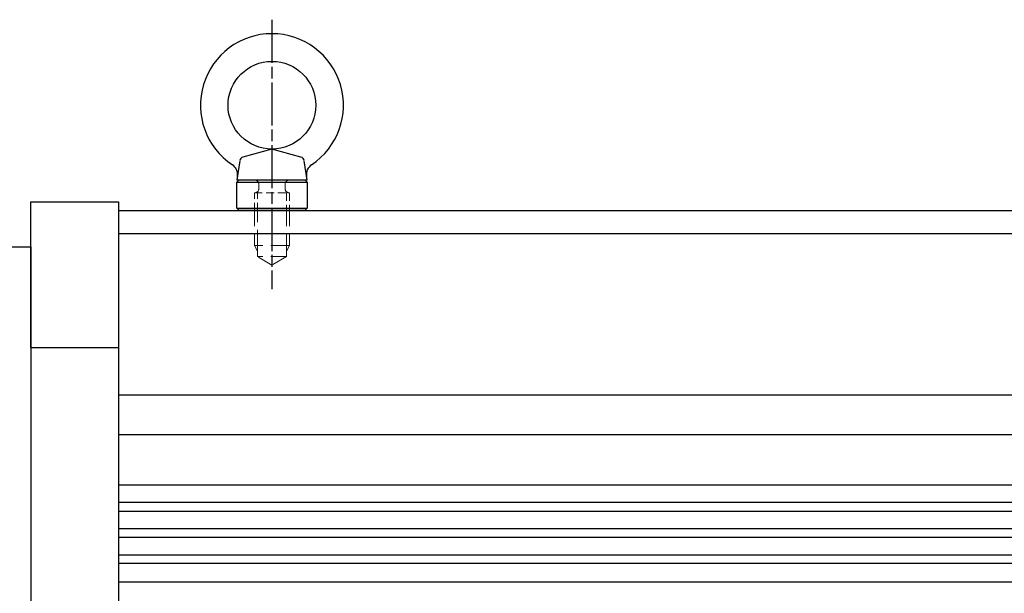
# Model space of a CAD drawing. Extents: x 7976 to 9112, y 99 to 682.
# Drawn here: x 8386 to 8611, y 521 to 652 of the extents above; entities that cross this region are included whole.
import ezdxf

# ---------------------------------------------------------------- set-up
doc = ezdxf.new("R2010")
doc.units = 0
doc.header["$MEASUREMENT"] = 0
doc.linetypes.add('CENTER', pattern=[14.298246, 8.936404, -1.787281, 1.787281, -1.787281])
doc.linetypes.add('DASHED', pattern=[5.361842, 3.574561, -1.787281])
doc.layers.get('0').update_dxf_attribs({"linetype": 'CONTINUOUS'})

# ---------------------------------------------------------------- blocks, each defined once
blk = doc.blocks.new('A$C69527501')
at = {"linetype": 'CENTER'}
for p in [(0, 43.5), (0, 42.6)]:
    blk.add_line(p, (0, -17.92), dxfattribs=at)
at = {"linetype": 'Continuous'}
for p, q in [((0, 14), (-6.6, 12.17)), ((6.6, 12.17), (0, 14)), ((-7.32, 11.36), (-8, 7)), ((8, 7), (7.32, 11.36)), ((-7.87, 7.84), (-8, 7)), ((-7.5, 7), (-8, 6.5)), ((-8, 7), (8, 7)), ((4.75, 7), (7.5, 7)), ((7.5, 7), (8, 6.5)), ((8, 7), (7.87, 7.84)), ((-8, 6.5), (8, 6.5)), ((-8, 0.5), (-8, 6.5)), ((8, 6.5), (8, 0.5)), ((-8, 0.5), (8, 0.5)), ((-8, 0.5), (-7.5, 0)), ((7.5, 0), (-7.5, 0)), ((8, 0.5), (7.5, 0))]:
    blk.add_line(p, q, dxfattribs=at)
at = {"linetype": 'DASHED', "lineweight": 13, "ltscale": 0.5}
for p, q in [((-3, 5), (-3, 6)), ((3, 6), (3, 5)), ((-4, 4), (4, 4)), ((-4, 0), (-4, 4)), ((-3.32, 0), (-3.32, 4)), ((3.32, 4), (3.32, 0)), ((4, 4), (4, 0))]:
    blk.add_line(p, q, dxfattribs=at)
at = {"linetype": 'Continuous'}
blk.add_circle((0, 24), 10, dxfattribs=at)
for centre, radius, start, end in [((0, 24), 16.3, 90, 236.4545), ((0, 24), 16.3, 303.5455, 90), ((-6.34, 11.21), 1, 105.4732, 171.1878), ((6.34, 11.21), 1, 8.8122, 74.5268), ((-10.45, 8.24), 2.61, 351.1878, 56.4545), ((10.45, 8.24), 2.61, 123.5455, 188.8122)]:
    blk.add_arc(centre, radius, start, end, dxfattribs=at)
at = {"linetype": 'DASHED', "lineweight": 13, "ltscale": 0.5}
for centre, start, end in [((-4, 6), 0, 90), ((4, 6), 90, 180), ((-4, 5), 270, 0), ((4, 5), 180, 270)]:
    blk.add_arc(centre, 1, start, end, dxfattribs=at)

msp = doc.modelspace()

# ---------------------------------------------------------------- linework, layer by layer
for p, q in [((8388.81, 577.44), (8388.81, 610.64)), ((8388.81, 610.64), (8408.81, 610.64)), ((8408.81, 610.64), (8408.81, 578.44)), ((8408.81, 608.64), (8763.81, 608.64)), ((8408.81, 603.41), (8763.81, 603.41)), ((8383.81, 600.39), (8388.81, 600.39)), ((8388.81, 600.39), (8388.81, 400.39)), ((8388.81, 600.39), (8388.81, 577.44)), ((8388.81, 577.44), (8408.81, 577.44)), ((8408.81, 578.44), (8408.81, 499.94)), ((8408.81, 566.64), (8763.81, 566.64)), ((8408.81, 557.58), (8763.81, 557.58)), ((8408.81, 546.14), (8763.81, 546.14)), ((8408.81, 542.13), (8763.81, 542.13)), ((8408.81, 540.14), (8763.81, 540.14)), ((8408.81, 536.13), (8763.81, 536.13)), ((8408.81, 534.16), (8763.81, 534.16)), ((8408.81, 530.12), (8763.81, 530.12)), ((8408.81, 528.23), (8763.81, 528.23)), ((8408.81, 524.04), (8763.81, 524.04))]:
    msp.add_line(p, q)
at = {"linetype": 'DASHED', "lineweight": 13}
for p, q in [((8439.81, 608.64), (8439.81, 600.64)), ((8440.48, 600.64), (8440.48, 608.64)), ((8447.13, 608.64), (8447.13, 600.64)), ((8447.81, 608.64), (8447.81, 600.64)), ((8439.81, 600.64), (8440.48, 599.39)), ((8440.48, 600.64), (8439.81, 600.64)), ((8440.48, 599.39), (8440.48, 600.64)), ((8447.13, 600.64), (8440.48, 600.64)), ((8440.48, 598.14), (8440.48, 599.39)), ((8447.81, 600.64), (8447.13, 600.64)), ((8447.13, 599.39), (8447.81, 600.64)), ((8447.13, 600.64), (8447.13, 599.39)), ((8447.13, 599.39), (8447.13, 598.14)), ((8443.81, 596.22), (8440.48, 598.14)), ((8447.13, 598.14), (8440.48, 598.14)), ((8447.13, 598.14), (8443.81, 596.22))]:
    msp.add_line(p, q, dxfattribs=at)

# ---------------------------------------------------------------- block references
msp.add_blockref('A$C69527501', (8443.81, 608.64))

doc.saveas('drawing.dxf')
